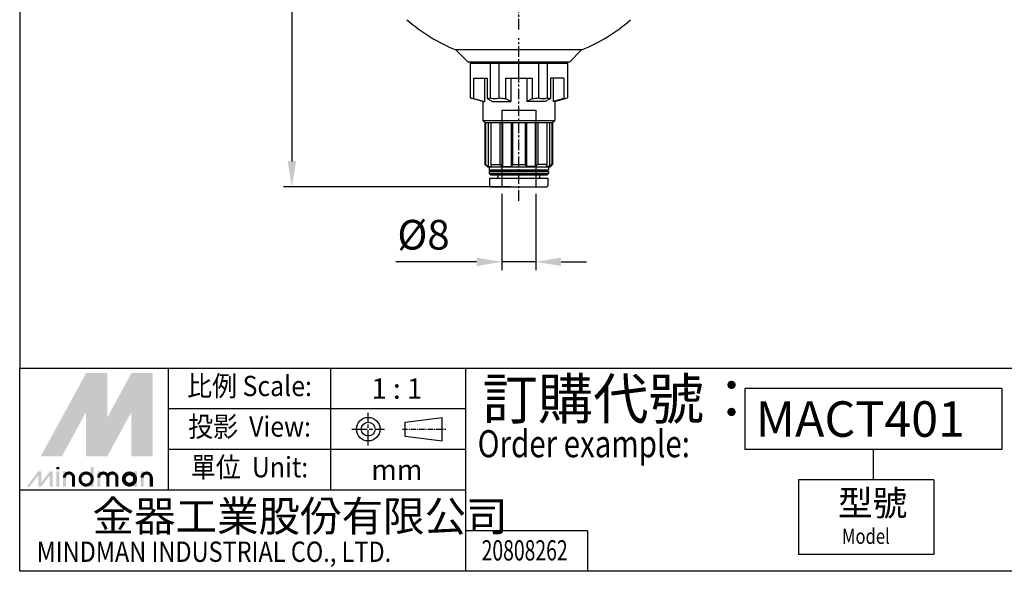
# Model space of a CAD drawing. Units: millimetres. Extents: x 721 to 2017, y -365 to 679.
# Drawn here: x 945 to 1178, y -365 to -234 of the extents above; entities that cross this region are included whole.
import ezdxf
from ezdxf.enums import TextEntityAlignment as Align

# ---------------------------------------------------------------- set-up
doc = ezdxf.new("R2010")
doc.units = ezdxf.units.MM
doc.header["$LTSCALE"] = 2
doc.header["$PDMODE"] = 65
doc.header["$PDSIZE"] = 6.3
doc.linetypes.add('AM_ISO08W050x2', pattern=[9, 6, -0.75, 1.5, -0.75])
doc.linetypes.add('CENTER', pattern=[2, 1.25, -0.25, 0.25, -0.25])
doc.layers.get('DEFPOINTS').update_dxf_attribs({"linetype": 'CONTINUOUS'})
for name, color, linetype in [('AM_5', 5, 'CONTINUOUS'), ('AM_7', 1, 'CENTER'), ('AM_VIS', 7, 'CONTINUOUS'), ('LOGO', 7, 'CONTINUOUS')]:
    doc.layers.add(name, color=color, linetype=linetype)
doc.styles.add('CHINESET', font='simplex.shx', dxfattribs={"bigfont": 'chineset.shx'})
doc.styles.get("Standard").update_dxf_attribs({"font": 'isocp.shx', "bigfont": 'chineset.shx'})
doc.dimstyles.new('AM_ISO$0', dxfattribs={"dimscale": 2, "dimtxt": 3.5, "dimasz": 3, "dimexe": 1, "dimexo": 1, "dimgap": 1, "dimtad": 1, "dimdsep": 46, "dimtxsty": 'STANDARD', "dimcen": 0, "dimclrd": 256, "dimclre": 256, "dimclrt": 256, "dimadec": 0, "dimazin": 2, "dimtp": 0.1, "dimtm": 0.1, "dimtfac": 0.71, "dimtmove": 0, "dimatfit": 3, "dimfxl": 1, "dimlwd": -1, "dimlwe": -1, "dimarcsym": 0})

# ---------------------------------------------------------------- blocks, each defined once
blk = doc.blocks.new('*D2')
at = {"layer": 'AM_5'}
for p, q in [((1058.92, -275.38), (1058.92, -293.43)), ((1066.92, -275.38), (1066.92, -293.43)), ((1052.92, -291.43), (1033.82, -291.43)), ((1066.92, -291.43), (1058.92, -291.43)), ((1072.92, -291.43), (1078.92, -291.43))]:
    blk.add_line(p, q, dxfattribs=at)
for points in [[(1052.92, -290.43), (1052.92, -292.43), (1058.92, -291.43)], [(1072.92, -290.43), (1072.92, -292.43), (1066.92, -291.43)]]:
    blk.add_solid(points, dxfattribs=at)
at = {"layer": 'DEFPOINTS', "color": 0}
for p in [(1058.92, -273.38), (1066.92, -273.38), (1058.92, -291.43)]:
    blk.add_point(p, dxfattribs=at)
at = {"layer": 'AM_5', "insert": (1040.37, -285.93), "char_height": 7, "attachment_point": 5}
blk.add_mtext('%%c8', dxfattribs=at)
blk = doc.blocks.new('*D66')
at = {"layer": 'AM_5'}
for p, q in [((1021.35, -108.18), (1007.22, -108.18)), ((1009.22, -114.18), (1009.22, -267.68)), ((1060.92, -273.68), (1007.22, -273.68))]:
    blk.add_line(p, q, dxfattribs=at)
for points in [[(1008.22, -114.18), (1010.22, -114.18), (1009.22, -108.18)], [(1008.22, -267.68), (1010.22, -267.68), (1009.22, -273.68)]]:
    blk.add_solid(points, dxfattribs=at)
at = {"layer": 'DEFPOINTS', "color": 0}
for p in [(1023.35, -108.18), (1009.22, -273.68), (1062.92, -273.68)]:
    blk.add_point(p, dxfattribs=at)
at = {"layer": 'AM_5', "insert": (1003.72, -190.93), "char_height": 7, "attachment_point": 5, "rotation": 90}
blk.add_mtext('165.5', dxfattribs=at)

msp = doc.modelspace()

# ---------------------------------------------------------------- linework, layer by layer
at = {"layer": 'AM_7'}
for p, q in [((1062.917, -236.48), (1062.917, -89.391)), ((1062.917, -246.979), (1062.917, -238.526)), ((1062.917, -277.009), (1062.917, -244.391))]:
    msp.add_line(p, q, dxfattribs=at)
at = {"layer": 'AM_VIS'}
for p, q in [((1050.917, -244.185), (1048.052, -241.32)), ((1077.781, -241.32), (1048.052, -241.32)), ((1074.917, -244.185), (1077.781, -241.32)), ((1074.917, -244.185), (1050.917, -244.185)), ((1051.416, -244.485), (1074.416, -244.485)), ((1051.416, -244.485), (1051.416, -252.681)), ((1053.666, -244.185), (1053.666, -244.485)), ((1056.168, -244.485), (1056.168, -252.681)), ((1058.226, -244.485), (1058.226, -252.689)), ((1067.607, -244.485), (1067.607, -252.689)), ((1069.664, -244.485), (1069.664, -252.681)), ((1072.166, -244.485), (1072.166, -244.185)), ((1074.416, -244.485), (1074.416, -252.681)), ((1052.235, -247.985), (1055.411, -247.985)), ((1052.235, -247.985), (1052.235, -252.831)), ((1054.792, -247.985), (1054.792, -253.485)), ((1055.411, -247.985), (1055.411, -252.831)), ((1059.741, -247.985), (1059.741, -252.83)), ((1059.741, -247.985), (1066.092, -247.985)), ((1061.019, -247.985), (1061.019, -253.485)), ((1064.813, -247.985), (1064.813, -253.485)), ((1066.092, -247.985), (1066.092, -252.83)), ((1073.597, -247.985), (1070.422, -247.985)), ((1070.422, -247.985), (1070.422, -252.831)), ((1071.04, -247.985), (1071.04, -253.485)), ((1073.597, -247.985), (1073.597, -252.831)), ((1054.416, -253.485), (1051.416, -252.681)), ((1052.235, -252.831), (1054.792, -253.485)), ((1054.416, -253.485), (1054.792, -253.485)), ((1054.416, -253.485), (1054.416, -257.985)), ((1055.411, -252.831), (1056.689, -253.485)), ((1056.689, -253.485), (1061.019, -253.485)), ((1061.019, -253.485), (1059.741, -252.83)), ((1064.813, -253.485), (1066.092, -252.83)), ((1069.143, -253.485), (1064.813, -253.485)), ((1070.422, -252.831), (1069.143, -253.485)), ((1073.597, -252.831), (1071.04, -253.485)), ((1071.416, -253.485), (1071.04, -253.485)), ((1071.416, -253.485), (1074.416, -252.681)), ((1071.416, -253.485), (1071.416, -257.985)), ((1058.917, -255.585), (1058.917, -273.685)), ((1058.917, -255.585), (1066.917, -255.585)), ((1066.917, -255.585), (1066.917, -273.685)), ((1054.416, -257.985), (1071.416, -257.985)), ((1054.916, -258.485), (1054.416, -257.985)), ((1054.916, -258.485), (1054.916, -268.385)), ((1054.916, -258.485), (1070.916, -258.485)), ((1055.058, -258.485), (1055.058, -268.385)), ((1055.645, -258.485), (1055.645, -268.885)), ((1056.299, -258.485), (1056.299, -268.385)), ((1058.42, -258.485), (1058.42, -268.385)), ((1059.075, -258.485), (1059.075, -268.885)), ((1061.077, -258.485), (1061.077, -268.885)), ((1061.416, -258.485), (1061.416, -268.385)), ((1064.416, -258.485), (1064.416, -268.385)), ((1064.755, -258.485), (1064.755, -268.885)), ((1066.757, -258.485), (1066.757, -268.885)), ((1067.412, -258.485), (1067.412, -268.385)), ((1069.534, -258.485), (1069.534, -268.385)), ((1070.187, -258.485), (1070.187, -268.885)), ((1070.774, -258.485), (1070.774, -268.385)), ((1070.916, -258.485), (1071.416, -257.985)), ((1070.916, -258.485), (1070.916, -268.385)), ((1054.916, -268.385), (1055.058, -268.385)), ((1055.516, -268.985), (1054.916, -268.385)), ((1055.058, -268.385), (1055.645, -268.885)), ((1055.516, -268.985), (1070.316, -268.985)), ((1055.645, -268.885), (1056.475, -268.885)), ((1055.916, -268.985), (1055.916, -269.685)), ((1055.916, -269.685), (1069.916, -269.685)), ((1056.116, -269.885), (1055.916, -269.685)), ((1056.116, -269.885), (1055.916, -270.085)), ((1055.916, -270.085), (1069.916, -270.085)), ((1055.916, -270.085), (1055.916, -270.585)), ((1056.116, -269.885), (1069.716, -269.885)), ((1056.299, -268.385), (1058.42, -268.385)), ((1056.299, -268.385), (1056.475, -268.885)), ((1058.42, -268.385), (1059.075, -268.885)), ((1059.075, -268.885), (1061.077, -268.885)), ((1061.416, -268.385), (1061.077, -268.885)), ((1061.416, -268.385), (1064.416, -268.385)), ((1064.416, -268.385), (1064.755, -268.885)), ((1066.757, -268.885), (1064.755, -268.885)), ((1067.412, -268.385), (1066.757, -268.885)), ((1069.534, -268.385), (1067.412, -268.385)), ((1069.534, -268.385), (1069.358, -268.885)), ((1070.187, -268.885), (1069.358, -268.885)), ((1069.716, -269.885), (1069.916, -269.685)), ((1069.716, -269.885), (1069.916, -270.085)), ((1069.916, -268.985), (1069.916, -269.685)), ((1069.916, -270.085), (1069.916, -270.585)), ((1070.774, -268.385), (1070.187, -268.885)), ((1070.316, -268.985), (1070.916, -268.385)), ((1070.916, -268.385), (1070.774, -268.385)), ((1055.916, -270.585), (1069.916, -270.585)), ((1055.916, -270.585), (1056.216, -270.885)), ((1056.016, -271.685), (1069.816, -271.685)), ((1056.016, -271.685), (1056.016, -273.385)), ((1056.216, -270.885), (1069.616, -270.885)), ((1058.016, -270.885), (1058.016, -271.185)), ((1067.816, -270.885), (1067.816, -271.185)), ((1069.916, -270.585), (1069.616, -270.885)), ((1069.816, -271.685), (1069.816, -273.385)), ((1056.316, -273.685), (1069.517, -273.685))]:
    msp.add_line(p, q, dxfattribs=at)
for centre, radius, start, end in [((1062.917, -204.185), 40, 228.59038, 248.18495), ((1062.917, -204.185), 40, 291.81505, 311.40962), ((1053.823, -242.177), 10.772, 257.08976, 261.52417), ((1053.823, -242.177), 10.772, 278.47583, 282.675), ((1057.197, -249.235), 3.596, 253.37714, 286.29895), ((1062.916, -210.514), 42.435, 263.65407, 265.70855), ((1062.916, -210.514), 42.435, 274.29145, 276.34593), ((1068.636, -249.235), 3.596, 253.70106, 286.62285), ((1072.01, -242.177), 10.772, 257.325, 261.52417), ((1072.01, -242.177), 10.772, 278.47583, 282.91024), ((1057.516, -271.185), 0.5, 270, 0), ((1068.316, -271.185), 0.5, 179.99999, 270), ((1056.316, -273.385), 0.3, 179.99999, 270), ((1069.516, -273.385), 0.3, 270, 0)]:
    msp.add_arc(centre, radius, start, end, dxfattribs=at)
at = {"layer": 'LOGO', "color": 4}
for p, q in [((980.008, -345.401), (980.008, -316.605)), ((1018.402, -345.401), (1018.402, -316.605)), ((1050.397, -364.598), (1050.397, -316.605)), ((1177.193, -321.404), (1116.41, -321.404)), ((1116.41, -321.404), (1116.41, -335.802)), ((1177.193, -321.404), (1177.193, -335.802)), ((1050.397, -326.203), (980.008, -326.203)), ((1050.397, -335.802), (980.008, -335.802)), ((1177.193, -335.802), (1116.41, -335.802)), ((1146.801, -335.802), (1146.801, -343.001)), ((1129.134, -343.001), (1129.134, -360.598)), ((1161.13, -343.001), (1129.134, -343.001)), ((1161.13, -343.001), (1161.13, -360.598)), ((1050.397, -345.401), (944.813, -345.401)), ((1079.197, -354.999), (1050.397, -354.999)), ((1079.197, -354.999), (1079.197, -364.598)), ((1161.13, -360.598), (1129.134, -360.598))]:
    msp.add_line(p, q, dxfattribs=at)
at = {"layer": 'LOGO', "linetype": 'AM_ISO08W050x2', "ltscale": 0.3}
for p, q in [((1027.288, -334.834), (1027.288, -327.151)), ((1023.447, -330.993), (1031.13, -330.993))]:
    msp.add_line(p, q, dxfattribs=at)
at = {"layer": 'LOGO', "linetype": 'Continuous'}
for p, q in [((1036.064, -329.36), (1044.8, -328.206)), ((1036.064, -332.625), (1044.8, -333.779))]:
    msp.add_line(p, q, dxfattribs=at)
at = {"layer": 'LOGO'}
for p, q in [((1044.8, -333.779), (1044.8, -328.206)), ((1036.064, -332.625), (1036.064, -329.36)), ((976.267, -344.578), (976.267, -342.431))]:
    msp.add_line(p, q, dxfattribs=at)
at = {"layer": 'LOGO', "linetype": 'CENTER', "ltscale": 0.5}
msp.add_line((1035.365, -330.993), (1045.679, -330.993), dxfattribs=at)
at = {"layer": 'LOGO', "color": 4}
for points in [[(944.813, -316.605), (2017.107, -316.605), (2017.107, 188.385), (944.813, 188.385)], [(944.813, -316.605), (2017.107, -316.605), (2017.107, -364.598), (944.813, -364.598)]]:
    msp.add_lwpolyline(points, close=True, dxfattribs=at)
at = {"layer": 'LOGO', "color": 5, "const_width": 0.717}
for points in [[(957.545, -342.431, 1), (955.395, -342.431, 1)], [(965.655, -342.431, 1), (963.505, -342.431, 1)], [(967.802, -342.431, 1), (965.652, -342.431, 1)], [(975.911, -342.431, 1), (973.761, -342.431, 1)]]:
    msp.add_lwpolyline(points, format="xyb", dxfattribs=at)
for points in [[(959.092, -342.789, 1), (961.959, -342.789, 1)], [(969.348, -342.789, 1), (972.215, -342.789, 1)]]:
    msp.add_lwpolyline(points, format="xyb", close=True, dxfattribs=at)
at = {"layer": 'LOGO', "color": 5}
msp.add_lwpolyline([(969.708, -342.789, 1.0000001), (971.855, -342.789, 1.0000001)], format="xyb", close=True, dxfattribs=at)
at = {"layer": 'LOGO', "linetype": 'Continuous'}
for radius in [2.787, 1.633]:
    msp.add_circle((1027.288, -330.993), radius, dxfattribs=at)
at = {"layer": 'LOGO', "color": 5}
msp.add_circle((970.781, -342.789), 1.073, dxfattribs=at)
for points in [[(949.792, -337.423), (951.867, -337.423), (960.525, -317.745), (962.6, -317.745)], [(963.459, -317.745), (965.534, -317.745), (963.459, -335.848), (965.534, -328.24)], [(963.459, -335.848), (965.534, -328.24), (973.334, -317.745), (971.258, -317.745)], [(974.192, -337.423), (976.267, -337.423), (974.192, -317.745), (976.267, -317.745)], [(952.726, -337.423), (954.801, -337.423), (962.6, -319.319), (960.525, -326.928)], [(960.525, -337.423), (962.6, -337.423), (960.525, -326.928), (962.6, -319.319)], [(963.459, -337.423), (965.534, -337.423), (973.334, -319.319), (971.258, -326.928)], [(973.334, -319.319), (971.258, -326.928), (973.334, -337.423), (971.258, -337.423)], [(953.489, -340.499), (954.204, -340.499), (953.489, -339.927), (954.204, -339.927)], [(961.598, -339.927), (962.314, -339.927), (961.598, -344.578), (962.314, -344.578)], [(946.465, -344.578), (947.181, -344.578), (949.196, -341), (949.911, -341)], [(949.196, -341), (949.911, -341), (949.196, -344.578), (949.911, -344.578)], [(949.196, -344.578), (949.911, -344.578), (951.926, -341), (952.642, -341)], [(951.926, -341), (952.642, -341), (951.926, -344.578), (952.642, -344.578)], [(953.489, -341), (954.204, -341), (953.489, -344.578), (954.204, -344.578)], [(955.039, -341), (955.755, -341), (955.039, -344.578), (955.755, -344.578)], [(957.186, -342.431), (957.901, -342.431), (957.186, -344.578), (957.901, -344.578)], [(963.149, -341), (963.864, -341), (963.149, -344.578), (963.864, -344.578)], [(965.296, -342.431), (966.011, -342.431), (965.296, -344.578), (966.011, -344.578)], [(967.442, -342.431), (968.158, -342.431), (967.442, -344.578), (968.158, -344.578)], [(971.855, -341), (972.57, -341), (971.855, -344.578), (972.57, -344.578)], [(973.405, -344.578), (974.121, -344.578), (973.405, -341), (974.121, -341)], [(975.552, -342.431), (976.267, -342.431), (975.552, -344.578), (976.267, -344.578)]]:
    msp.add_solid(points, dxfattribs=at)
at = {"layer": 'LOGO', "color": 2}
for points in [[(951.867, -337.423), (952.726, -337.423), (962.6, -317.745), (963.459, -317.745)], [(962.6, -317.745), (963.459, -317.745), (962.6, -337.423), (963.459, -337.423)], [(962.6, -337.423), (963.459, -337.423), (973.334, -317.745), (974.192, -317.745)], [(973.334, -317.745), (974.192, -317.745), (973.334, -337.423), (974.192, -337.423)]]:
    msp.add_solid(points, dxfattribs=at)

# ---------------------------------------------------------------- texts
at = {"layer": 'LOGO', "style": 'CHINESET', "width": 0.9}
for s, p in [('比例 Scale:', (999.205, -321.404, 314.539)), ('投影  View:', (999.205, -331.003, 314.539)), ('單位  Unit:', (999.205, -340.601, 314.539))]:
    msp.add_text(s, height=4.7993, dxfattribs=at).set_placement(p, align=Align.MIDDLE)
at = {"layer": 'LOGO', "style": 'CHINESET'}
for s, p in [('1 : 1', (1034.058, -321.404)), ('mm', (1034.058, -340.601))]:
    msp.add_text(s, height=4.7993, dxfattribs=at).set_placement(p, align=Align.MIDDLE_CENTER)
at = {"layer": 'LOGO', "color": 7, "style": 'CHINESET'}
msp.add_text('訂購代號：', height=9.5986, dxfattribs=at).set_placement((1054.326, -328.621))
at = {"layer": 'LOGO', "color": 7, "linetype": 'Continuous', "style": 'CHINESET'}
msp.add_text('MACT401', height=8.4, dxfattribs=at).set_placement((1118.968, -332.797))
at = {"layer": 'LOGO', "color": 7, "style": 'CHINESET', "width": 0.8}
msp.add_text('Order example:', height=6.39907, dxfattribs=at).set_placement((1053.178, -337.63))
at = {"layer": 'LOGO', "style": 'CHINESET'}
msp.add_text('型號', height=6, dxfattribs=at).set_placement((1138.443, -351.441, 314.539))
at = {"layer": 'LOGO', "linetype": 'Continuous', "style": 'CHINESET'}
msp.add_text('金器工業股份有限公司', height=7.199, dxfattribs=at).set_placement((962.052, -355.17))
for s, height, width, p in [('Model', 3.6, 0.8, (1139.401, -358.115, 314.539)), ('MINDMAN INDUSTRIAL CO., LTD.', 4.7993, 0.85, (948.829, -362.37))]:
    msp.add_text(s, height=height, dxfattribs=dict(at, width=width)).set_placement(p)
at = {"layer": 'LOGO', "style": 'CHINESET', "width": 0.7}
msp.add_text('20808262', height=4.8, dxfattribs=at).set_placement((1064.301, -362.045), align=Align.CENTER)

# ---------------------------------------------------------------- dimensions: what is measured, and where the dimension line sits
at = {"layer": 'AM_5'}
dim = msp.add_linear_dim(base=(1009.215, -273.685), p1=(1023.351, -108.185), p2=(1062.917, -273.685), angle=90, dimstyle='AM_ISO$0', override={"dimscale": 2, "dimlfac": 1}, dxfattribs=at)
dim.commit()
dim.dimension.update_dxf_attribs({"geometry": '*D66', "text_midpoint": (1003.715, -190.935)})
dim = msp.add_linear_dim(base=(1058.917, -291.429), p1=(1066.917, -273.385), p2=(1058.917, -273.385), text='%%c<>', dimstyle='AM_ISO$0', override={"dimscale": 2, "dimlfac": 1}, dxfattribs=at)
dim.commit()
dim.dimension.update_dxf_attribs({"geometry": '*D2', "text_midpoint": (1040.367, -291.429), "dimtype": 160})

doc.saveas('drawing.dxf')
